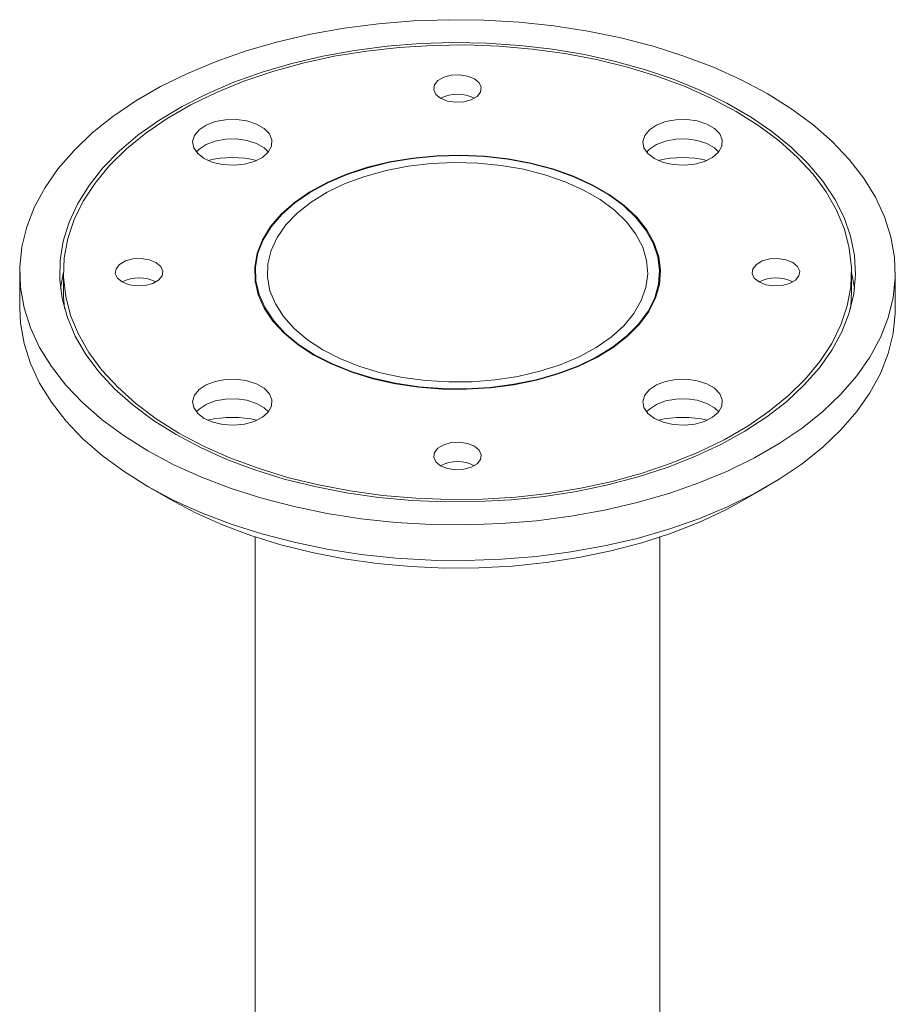
# Model space of a CAD drawing. Units: millimetres. Extents: x 51 to 1942, y 83 to 1378.
# Drawn here: x 1228 to 1338, y 1241 to 1365 of the extents above; entities that cross this region are included whole.
import ezdxf

# ---------------------------------------------------------------- set-up
doc = ezdxf.new("R2010")
doc.units = ezdxf.units.MM

msp = doc.modelspace()

# ---------------------------------------------------------------- linework, layer by layer
at = {"color": 7, "linetype": 'Continuous', "lineweight": 15}
for p, q in [((1227.572, 1332.942), (1227.572, 1328.451)), ((1233.072, 1332.942), (1233.072, 1330.493)), ((1257.172, 1332.942), (1257.172, 1331.64)), ((1307.972, 1331.64), (1307.972, 1332.942)), ((1332.072, 1330.493), (1332.072, 1332.942)), ((1337.572, 1328.451), (1337.572, 1332.942)), ((1243.675, 1306.004), (1246.504, 1304.37)), ((1318.64, 1304.37), (1321.469, 1306.004)), ((1257.172, 1299.655), (1257.172, 1204.745)), ((1307.972, 1204.745), (1307.972, 1299.655))]:
    msp.add_line(p, q, dxfattribs=at)
at = {"color": 7, "linetype": 'Continuous', "lineweight": 15, "flags": 128}
for points in [[(1243.681, 1310.491), (1246.937, 1308.757), (1250.423, 1307.18), (1254.119, 1305.77), (1257.998, 1304.537), (1262.037, 1303.487), (1266.209, 1302.629), (1270.488, 1301.967), (1274.844, 1301.506), (1279.251, 1301.249), (1283.68, 1301.198), (1288.101, 1301.352), (1292.486, 1301.711), (1296.807, 1302.273), (1301.036, 1303.034), (1305.145, 1303.989), (1309.107, 1305.131), (1312.898, 1306.454), (1316.492, 1307.948), (1319.865, 1309.605), (1322.997, 1311.413), (1325.867, 1313.361), (1328.456, 1315.436), (1330.748, 1317.624), (1332.727, 1319.911), (1334.38, 1322.283), (1335.698, 1324.724), (1336.671, 1327.219), (1337.294, 1329.751), (1337.561, 1332.303), (1337.472, 1334.859), (1337.027, 1337.403), (1336.228, 1339.918), (1335.082, 1342.388), (1333.595, 1344.797), (1331.777, 1347.128), (1329.64, 1349.368), (1327.198, 1351.501), (1324.466, 1353.514), (1321.463, 1355.393), (1318.207, 1357.127), (1314.721, 1358.704), (1311.026, 1360.114), (1307.146, 1361.348), (1303.107, 1362.397), (1298.935, 1363.255), (1294.656, 1363.917), (1290.3, 1364.378), (1285.893, 1364.635), (1281.465, 1364.687), (1277.043, 1364.532), (1272.658, 1364.173), (1268.337, 1363.611), (1264.108, 1362.85), (1259.999, 1361.896), (1256.037, 1360.753), (1252.246, 1359.431), (1248.653, 1357.936), (1245.279, 1356.279), (1242.147, 1354.471), (1239.277, 1352.524), (1236.688, 1350.449), (1234.397, 1348.261), (1232.418, 1345.973), (1230.764, 1343.601), (1229.446, 1341.16), (1228.473, 1338.665), (1227.851, 1336.134), (1227.583, 1333.582), (1227.672, 1331.025), (1228.118, 1328.481), (1228.916, 1325.966), (1230.062, 1323.496), (1231.549, 1321.088), (1233.367, 1318.756), (1235.504, 1316.516), (1237.946, 1314.383), (1240.678, 1312.37), (1243.681, 1310.491)], [(1247.217, 1312.532), (1250.299, 1310.896), (1253.608, 1309.414), (1257.12, 1308.097), (1260.811, 1306.955), (1264.654, 1305.995), (1268.623, 1305.224), (1272.689, 1304.647), (1276.825, 1304.269), (1281.002, 1304.092), (1285.189, 1304.117), (1289.358, 1304.345), (1293.479, 1304.773), (1297.524, 1305.399), (1301.464, 1306.217), (1305.272, 1307.224), (1308.92, 1308.411), (1312.383, 1309.769), (1315.638, 1311.291), (1318.66, 1312.964), (1321.429, 1314.777), (1323.926, 1316.718), (1326.133, 1318.773), (1328.034, 1320.926), (1329.616, 1323.165), (1330.868, 1325.472), (1331.782, 1327.831), (1332.35, 1330.226), (1332.569, 1332.64), (1332.438, 1335.056), (1331.957, 1337.458), (1331.129, 1339.827), (1329.961, 1342.149), (1328.46, 1344.406), (1326.637, 1346.582), (1324.506, 1348.663), (1322.08, 1350.633), (1319.377, 1352.48), (1316.416, 1354.189), (1313.217, 1355.75), (1309.804, 1357.15), (1306.2, 1358.38), (1302.429, 1359.433), (1298.52, 1360.299), (1294.499, 1360.973), (1290.394, 1361.451), (1286.234, 1361.729), (1282.049, 1361.805), (1277.867, 1361.678), (1273.718, 1361.35), (1269.631, 1360.823), (1265.635, 1360.1), (1261.758, 1359.187), (1258.027, 1358.089), (1254.468, 1356.815), (1251.106, 1355.374), (1247.965, 1353.775), (1245.067, 1352.031), (1242.431, 1350.152), (1240.077, 1348.152), (1238.022, 1346.046), (1236.279, 1343.848), (1234.86, 1341.574), (1233.776, 1339.239), (1233.035, 1336.86), (1232.641, 1334.453), (1232.597, 1332.036), (1232.903, 1329.625), (1233.559, 1327.237), (1234.557, 1324.889), (1235.893, 1322.598), (1237.556, 1320.38), (1239.535, 1318.249), (1241.816, 1316.222), (1244.382, 1314.311), (1247.217, 1312.532)], [(1247.57, 1312.736), (1250.665, 1311.095), (1253.989, 1309.612), (1257.519, 1308.297), (1261.23, 1307.159), (1265.095, 1306.207), (1269.085, 1305.448), (1273.173, 1304.886), (1277.328, 1304.527), (1281.521, 1304.373), (1285.722, 1304.424), (1289.9, 1304.681), (1294.025, 1305.142), (1298.068, 1305.803), (1301.999, 1306.659), (1305.79, 1307.705), (1309.414, 1308.933), (1312.845, 1310.333), (1316.057, 1311.897), (1319.028, 1313.612), (1321.736, 1315.466), (1324.162, 1317.447), (1326.289, 1319.539), (1328.101, 1321.727), (1329.584, 1323.996), (1330.729, 1326.33), (1331.527, 1328.712), (1331.972, 1331.124), (1332.061, 1333.549), (1331.794, 1335.969), (1331.172, 1338.368), (1330.199, 1340.728), (1328.884, 1343.032), (1327.235, 1345.263), (1325.264, 1347.405), (1322.986, 1349.443), (1320.416, 1351.362), (1317.574, 1353.148), (1314.479, 1354.789), (1311.155, 1356.272), (1307.625, 1357.588), (1303.914, 1358.726), (1300.049, 1359.677), (1296.059, 1360.437), (1291.971, 1360.998), (1287.816, 1361.357), (1283.623, 1361.511), (1279.422, 1361.46), (1275.244, 1361.203), (1271.119, 1360.742), (1267.076, 1360.082), (1263.145, 1359.225), (1259.354, 1358.179), (1255.73, 1356.952), (1252.3, 1355.551), (1249.087, 1353.988), (1246.116, 1352.273), (1243.408, 1350.418), (1240.982, 1348.438), (1238.855, 1346.346), (1237.044, 1344.157), (1235.56, 1341.888), (1234.415, 1339.554), (1233.618, 1337.173), (1233.172, 1334.761), (1233.083, 1332.336), (1233.351, 1329.915), (1233.973, 1327.516), (1234.945, 1325.156), (1236.26, 1322.853), (1237.909, 1320.622), (1239.88, 1318.48), (1242.158, 1316.442), (1244.728, 1314.522), (1247.57, 1312.736)], [(1280.451, 1354.809), (1281.304, 1354.464), (1282.311, 1354.308), (1283.349, 1354.361), (1284.293, 1354.615), (1285.03, 1355.04), (1285.47, 1355.585), (1285.561, 1356.185), (1285.291, 1356.766), (1284.693, 1357.258), (1283.84, 1357.603), (1282.834, 1357.759), (1281.796, 1357.707), (1280.851, 1357.452), (1280.115, 1357.027), (1279.674, 1356.482), (1279.584, 1355.883), (1279.853, 1355.302), (1280.451, 1354.809)], [(1250.752, 1347.229), (1251.837, 1346.754), (1253.104, 1346.466), (1254.459, 1346.386), (1255.8, 1346.519), (1257.03, 1346.857), (1258.056, 1347.373), (1258.803, 1348.031), (1259.215, 1348.78), (1259.262, 1349.566), (1258.939, 1350.329), (1258.272, 1351.014), (1257.309, 1351.57), (1256.122, 1351.956), (1254.799, 1352.142), (1253.438, 1352.115), (1252.14, 1351.877), (1251.002, 1351.446), (1250.107, 1350.853), (1249.522, 1350.144), (1249.291, 1349.369), (1249.43, 1348.587), (1249.93, 1347.856), (1250.752, 1347.229)], [(1307.321, 1347.229), (1308.406, 1346.754), (1309.673, 1346.466), (1311.027, 1346.386), (1312.369, 1346.519), (1313.599, 1346.857), (1314.625, 1347.373), (1315.372, 1348.031), (1315.784, 1348.78), (1315.83, 1349.566), (1315.508, 1350.329), (1314.84, 1351.014), (1313.878, 1351.57), (1312.691, 1351.956), (1311.368, 1352.142), (1310.007, 1352.115), (1308.709, 1351.877), (1307.57, 1351.446), (1306.675, 1350.853), (1306.091, 1350.144), (1305.859, 1349.369), (1305.999, 1348.587), (1306.498, 1347.856), (1307.321, 1347.229)], [(1258.815, 1348.046), (1258.272, 1348.565), (1257.309, 1349.121), (1256.122, 1349.506), (1254.799, 1349.692), (1253.438, 1349.665), (1252.14, 1349.427), (1251.002, 1348.996), (1250.107, 1348.404), (1249.76, 1348.046)], [(1315.384, 1348.046), (1314.84, 1348.565), (1313.878, 1349.121), (1312.691, 1349.506), (1311.368, 1349.692), (1310.007, 1349.665), (1308.709, 1349.427), (1307.57, 1348.996), (1306.675, 1348.404), (1306.329, 1348.046)], [(1264.541, 1322.533), (1266.8, 1321.375), (1269.281, 1320.379), (1271.948, 1319.56), (1274.764, 1318.928), (1277.69, 1318.494), (1280.684, 1318.262), (1283.705, 1318.236), (1286.71, 1318.416), (1289.657, 1318.801), (1292.505, 1319.384), (1295.213, 1320.157), (1297.743, 1321.11), (1300.061, 1322.229), (1302.133, 1323.498), (1303.931, 1324.9), (1305.428, 1326.415), (1306.605, 1328.021), (1307.445, 1329.697), (1307.935, 1331.418), (1308.069, 1333.16), (1307.846, 1334.9), (1307.267, 1336.612), (1306.342, 1338.272), (1305.083, 1339.857), (1303.509, 1341.346), (1301.64, 1342.716), (1299.503, 1343.95), (1297.129, 1345.029), (1294.551, 1345.938), (1291.804, 1346.664), (1288.928, 1347.198), (1285.963, 1347.532), (1282.95, 1347.661), (1279.932, 1347.584), (1276.95, 1347.301), (1274.048, 1346.816), (1271.265, 1346.137), (1268.642, 1345.272), (1266.213, 1344.235), (1264.014, 1343.038), (1262.076, 1341.7), (1260.426, 1340.24), (1259.086, 1338.676), (1258.076, 1337.032), (1257.41, 1335.331), (1257.097, 1333.596), (1257.142, 1331.852), (1257.544, 1330.124), (1258.297, 1328.435), (1259.391, 1326.809), (1260.81, 1325.269), (1262.535, 1323.837), (1264.541, 1322.533)], [(1264.612, 1322.574), (1266.862, 1321.42), (1269.333, 1320.428), (1271.989, 1319.612), (1274.795, 1318.983), (1277.709, 1318.55), (1280.692, 1318.319), (1283.701, 1318.294), (1286.694, 1318.473), (1289.63, 1318.856), (1292.466, 1319.437), (1295.163, 1320.207), (1297.684, 1321.157), (1299.992, 1322.271), (1302.056, 1323.535), (1303.847, 1324.932), (1305.339, 1326.441), (1306.511, 1328.041), (1307.347, 1329.71), (1307.836, 1331.424), (1307.969, 1333.159), (1307.747, 1334.892), (1307.17, 1336.597), (1306.249, 1338.251), (1304.995, 1339.83), (1303.426, 1341.313), (1301.565, 1342.678), (1299.437, 1343.907), (1297.072, 1344.981), (1294.504, 1345.887), (1291.768, 1346.61), (1288.903, 1347.142), (1285.95, 1347.475), (1282.948, 1347.604), (1279.942, 1347.526), (1276.972, 1347.245), (1274.082, 1346.762), (1271.31, 1346.085), (1268.696, 1345.224), (1266.277, 1344.19), (1264.087, 1342.999), (1262.157, 1341.666), (1260.513, 1340.211), (1259.178, 1338.654), (1258.172, 1337.016), (1257.509, 1335.322), (1257.197, 1333.594), (1257.242, 1331.857), (1257.642, 1330.135), (1258.392, 1328.452), (1259.482, 1326.833), (1260.895, 1325.299), (1262.613, 1323.873), (1264.612, 1322.574)], [(1265.672, 1323.186), (1267.877, 1322.061), (1270.305, 1321.101), (1272.918, 1320.321), (1275.678, 1319.731), (1278.543, 1319.342), (1281.468, 1319.16), (1284.411, 1319.186), (1287.325, 1319.421), (1290.167, 1319.86), (1292.895, 1320.498), (1295.465, 1321.325), (1297.841, 1322.328), (1299.984, 1323.491), (1301.864, 1324.798), (1303.452, 1326.228), (1304.723, 1327.761), (1305.658, 1329.371), (1306.243, 1331.036), (1306.469, 1332.73), (1306.333, 1334.427), (1305.837, 1336.101), (1304.988, 1337.728), (1303.8, 1339.282), (1302.29, 1340.739), (1300.48, 1342.079), (1298.4, 1343.28), (1296.079, 1344.325), (1293.553, 1345.197), (1290.862, 1345.883), (1288.044, 1346.373), (1285.144, 1346.659), (1282.204, 1346.738), (1279.27, 1346.607), (1276.386, 1346.269), (1273.596, 1345.729), (1270.942, 1344.996), (1268.465, 1344.079), (1266.201, 1342.994), (1264.185, 1341.756), (1262.448, 1340.385), (1261.016, 1338.901), (1259.911, 1337.327), (1259.149, 1335.686), (1258.743, 1334.004), (1258.698, 1332.305), (1259.014, 1330.616), (1259.688, 1328.962), (1260.709, 1327.369), (1262.061, 1325.86), (1263.724, 1324.459), (1265.672, 1323.186)], [(1240.451, 1331.718), (1239.853, 1332.21), (1239.584, 1332.791), (1239.674, 1333.39), (1240.115, 1333.936), (1240.851, 1334.361), (1241.796, 1334.615), (1242.834, 1334.667), (1243.84, 1334.512), (1244.693, 1334.167), (1245.291, 1333.674), (1245.561, 1333.093), (1245.47, 1332.494), (1245.03, 1331.949), (1244.293, 1331.524), (1243.349, 1331.269), (1242.311, 1331.217), (1241.304, 1331.373), (1240.451, 1331.718)], [(1320.451, 1331.718), (1319.853, 1332.21), (1319.584, 1332.791), (1319.674, 1333.39), (1320.115, 1333.936), (1320.851, 1334.361), (1321.796, 1334.615), (1322.834, 1334.667), (1323.84, 1334.512), (1324.693, 1334.167), (1325.291, 1333.674), (1325.561, 1333.093), (1325.47, 1332.494), (1325.03, 1331.949), (1324.293, 1331.524), (1323.349, 1331.269), (1322.311, 1331.217), (1321.304, 1331.373), (1320.451, 1331.718)], [(1233.072, 1332.931), (1233.035, 1332.777), (1232.697, 1330.901)], [(1332.447, 1330.901), (1332.438, 1330.973), (1332.072, 1332.931)], [(1233.072, 1330.493), (1233.083, 1329.886), (1233.214, 1328.333)], [(1331.931, 1328.333), (1331.972, 1328.674), (1332.072, 1330.493)], [(1227.572, 1328.451), (1227.672, 1326.534), (1228.118, 1323.99), (1228.916, 1321.475), (1230.062, 1319.005), (1231.549, 1316.597), (1233.367, 1314.265), (1235.504, 1312.025), (1237.946, 1309.892), (1240.678, 1307.879), (1243.681, 1306)], [(1243.681, 1306), (1246.937, 1304.266), (1250.423, 1302.689), (1254.119, 1301.279), (1257.998, 1300.046), (1262.037, 1298.996), (1266.209, 1298.138), (1270.488, 1297.476), (1274.844, 1297.015), (1279.251, 1296.758), (1283.68, 1296.707), (1288.101, 1296.861), (1292.486, 1297.22), (1296.807, 1297.782), (1301.036, 1298.543), (1305.145, 1299.498), (1309.107, 1300.64), (1312.898, 1301.963), (1316.492, 1303.457), (1319.865, 1305.114), (1322.997, 1306.922), (1325.867, 1308.87), (1328.456, 1310.945), (1330.748, 1313.133), (1332.727, 1315.42), (1334.38, 1317.792), (1335.698, 1320.233), (1336.671, 1322.728), (1337.294, 1325.26), (1337.561, 1327.812), (1337.572, 1328.451)], [(1250.752, 1314.573), (1251.837, 1314.098), (1253.104, 1313.81), (1254.459, 1313.729), (1255.8, 1313.863), (1257.03, 1314.2), (1258.056, 1314.717), (1258.803, 1315.374), (1259.215, 1316.124), (1259.262, 1316.909), (1258.939, 1317.673), (1258.272, 1318.358), (1257.309, 1318.914), (1256.122, 1319.299), (1254.799, 1319.485), (1253.438, 1319.458), (1252.14, 1319.221), (1251.002, 1318.79), (1250.107, 1318.197), (1249.522, 1317.487), (1249.291, 1316.713), (1249.43, 1315.931), (1249.93, 1315.199), (1250.752, 1314.573)], [(1307.321, 1314.573), (1308.406, 1314.098), (1309.673, 1313.81), (1311.027, 1313.729), (1312.369, 1313.863), (1313.599, 1314.2), (1314.625, 1314.717), (1315.372, 1315.374), (1315.784, 1316.124), (1315.83, 1316.909), (1315.508, 1317.673), (1314.84, 1318.358), (1313.878, 1318.914), (1312.691, 1319.299), (1311.368, 1319.485), (1310.007, 1319.458), (1308.709, 1319.221), (1307.57, 1318.79), (1306.675, 1318.197), (1306.091, 1317.487), (1305.859, 1316.713), (1305.999, 1315.931), (1306.498, 1315.199), (1307.321, 1314.573)], [(1258.815, 1315.389), (1258.272, 1315.908), (1257.309, 1316.464), (1256.122, 1316.85), (1254.799, 1317.036), (1253.438, 1317.009), (1252.14, 1316.771), (1251.002, 1316.34), (1250.107, 1315.747), (1249.76, 1315.389)], [(1315.384, 1315.389), (1314.84, 1315.908), (1313.878, 1316.464), (1312.691, 1316.85), (1311.368, 1317.036), (1310.007, 1317.009), (1308.709, 1316.771), (1307.57, 1316.34), (1306.675, 1315.747), (1306.329, 1315.389)], [(1280.451, 1308.626), (1281.304, 1308.281), (1282.311, 1308.125), (1283.349, 1308.178), (1284.293, 1308.432), (1285.03, 1308.857), (1285.47, 1309.402), (1285.561, 1310.002), (1285.291, 1310.583), (1284.693, 1311.075), (1283.84, 1311.42), (1282.834, 1311.576), (1281.796, 1311.524), (1280.851, 1311.269), (1280.115, 1310.844), (1279.674, 1310.299), (1279.584, 1309.7), (1279.853, 1309.119), (1280.451, 1308.626)], [(1318.64, 1304.37), (1316.299, 1303.101), (1312.98, 1301.549), (1309.447, 1300.163), (1305.726, 1298.952), (1301.842, 1297.926), (1297.823, 1297.091), (1293.697, 1296.452), (1289.494, 1296.016), (1285.241, 1295.784), (1280.97, 1295.758), (1276.71, 1295.938), (1272.492, 1296.324), (1268.344, 1296.912), (1264.295, 1297.699), (1260.375, 1298.678), (1256.611, 1299.843), (1253.029, 1301.186), (1249.654, 1302.698), (1246.51, 1304.367)]]:
    msp.add_lwpolyline(points, dxfattribs=at)
at = {"color": 7, "linetype": 'Continuous', "lineweight": 15}
for centre, radius, start, end in [((1282.572, 1350.805), 4.531, 62.09054, 117.90946), ((1254.288, 1333.93), 13.429, 76.71693, 103.28308), ((1310.856, 1333.93), 13.429, 76.71688, 103.28311), ((1242.572, 1327.696), 4.547, 62.19362, 117.8064), ((1322.572, 1327.696), 4.547, 62.19368, 117.8063), ((1254.288, 1301.273), 13.429, 76.71692, 103.28309), ((1310.856, 1301.273), 13.429, 76.71693, 103.28308), ((1282.572, 1304.622), 4.531, 62.09056, 117.90944)]:
    msp.add_arc(centre, radius, start, end, dxfattribs=at)

doc.saveas('drawing.dxf')
